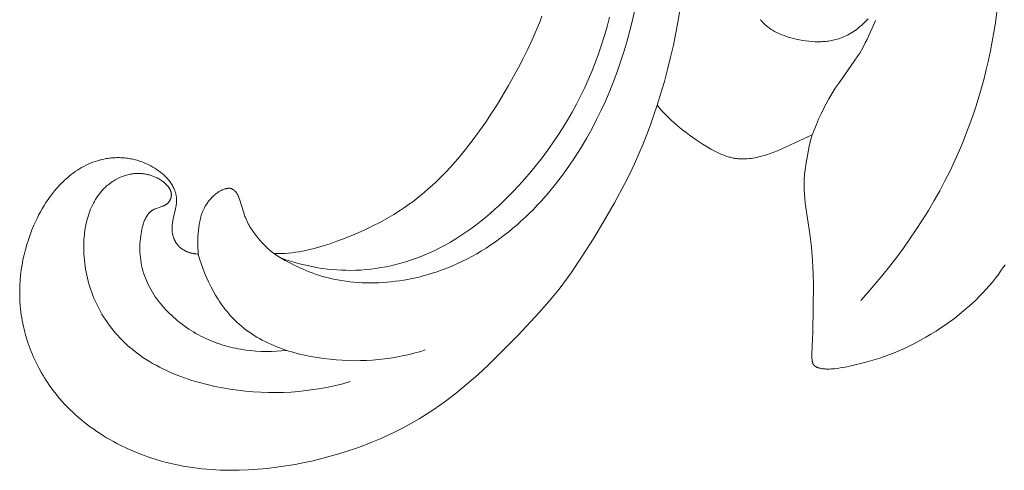
# Model space of a CAD drawing. Units: millimetres. Extents: x 5571 to 13563, y 1897 to 5243.
# Drawn here: x 11934 to 11973, y 2356 to 2374 of the extents above; entities that cross this region are included whole.
import ezdxf

# ---------------------------------------------------------------- set-up
doc = ezdxf.new("R2010")
doc.units = ezdxf.units.MM
doc.layers.get('0').update_dxf_attribs({"lineweight": 13})

# ---------------------------------------------------------------- blocks, each defined once
blk = doc.blocks.new('N.VRS-002-4L_109_91')
at = {"color": 0, "linetype": 'ByBlock', "lineweight": -2}
for points in [[(-1.169, -26.478), (-1.218, -26.475), (-1.267, -26.47), (-1.316, -26.463), (-1.341, -26.459), (-1.366, -26.455), (-1.39, -26.45), (-1.415, -26.445), (-1.439, -26.439), (-1.464, -26.433), (-1.488, -26.427), (-1.512, -26.419), (-1.536, -26.412), (-1.56, -26.404), (-1.583, -26.395), (-1.607, -26.386), (-1.63, -26.377), (-1.653, -26.367), (-1.676, -26.356), (-1.698, -26.345), (-1.72, -26.334), (-1.742, -26.322), (-1.763, -26.309), (-1.784, -26.296), (-1.805, -26.282), (-1.826, -26.268), (-1.846, -26.254), (-1.865, -26.238), (-1.884, -26.223), (-1.903, -26.206), (-1.919, -26.192), (-1.934, -26.177), (-1.949, -26.162), (-1.964, -26.146), (-1.978, -26.13), (-1.992, -26.114), (-2.005, -26.098), (-2.018, -26.081), (-2.031, -26.063), (-2.044, -26.046), (-2.056, -26.028), (-2.067, -26.01), (-2.079, -25.992), (-2.089, -25.973), (-2.1, -25.954), (-2.11, -25.935), (-2.12, -25.916), (-2.129, -25.896), (-2.138, -25.877), (-2.146, -25.857), (-2.154, -25.837), (-2.162, -25.817), (-2.169, -25.797), (-2.176, -25.776), (-2.182, -25.756), (-2.188, -25.735), (-2.193, -25.715), (-2.198, -25.694), (-2.203, -25.673), (-2.207, -25.653), (-2.211, -25.632), (-2.214, -25.611), (-2.217, -25.591), (-2.219, -25.571), (-2.221, -25.551), (-2.222, -25.532), (-2.223, -25.512), (-2.224, -25.492), (-2.224, -25.452), (-2.224, -25.413), (-2.221, -25.373), (-2.218, -25.333), (-2.214, -25.294), (-2.209, -25.254), (-2.203, -25.214), (-2.189, -25.135), (-2.172, -25.055), (-2.081, -24.657), (-2.066, -24.578), (-2.06, -24.539), (-2.054, -24.5), (-2.05, -24.462), (-2.046, -24.423), (-2.043, -24.385), (-2.041, -24.346), (-2.041, -24.324), (-2.041, -24.302), (-2.042, -24.28), (-2.043, -24.258), (-2.044, -24.236), (-2.046, -24.214), (-2.048, -24.193), (-2.05, -24.171), (-2.053, -24.149), (-2.057, -24.128), (-2.061, -24.107), (-2.065, -24.085), (-2.069, -24.064), (-2.074, -24.043), (-2.08, -24.022), (-2.086, -24.001), (-2.092, -23.98), (-2.098, -23.959), (-2.105, -23.939), (-2.113, -23.918), (-2.12, -23.898), (-2.129, -23.877), (-2.137, -23.857), (-2.146, -23.837), (-2.165, -23.797), (-2.185, -23.757), (-2.207, -23.718), (-2.231, -23.679), (-2.252, -23.645), (-2.275, -23.611), (-2.299, -23.578), (-2.324, -23.545), (-2.35, -23.513), (-2.377, -23.48), (-2.405, -23.449), (-2.434, -23.417), (-2.464, -23.386), (-2.494, -23.356), (-2.525, -23.326), (-2.558, -23.296), (-2.591, -23.267), (-2.624, -23.238), (-2.658, -23.21), (-2.693, -23.182), (-2.729, -23.155), (-2.765, -23.128), (-2.839, -23.077), (-2.916, -23.027), (-2.994, -22.98), (-3.073, -22.936), (-3.154, -22.894), (-3.236, -22.855), (-3.319, -22.819), (-3.371, -22.797), (-3.424, -22.777), (-3.477, -22.758), (-3.529, -22.74), (-3.583, -22.723), (-3.636, -22.708), (-3.689, -22.693), (-3.743, -22.68), (-3.796, -22.667), (-3.85, -22.656), (-3.904, -22.646), (-3.958, -22.637), (-4.011, -22.629), (-4.065, -22.622), (-4.119, -22.616), (-4.173, -22.611), (-4.227, -22.607), (-4.281, -22.605), (-4.334, -22.603), (-4.388, -22.602), (-4.441, -22.603), (-4.495, -22.604), (-4.548, -22.607), (-4.601, -22.61), (-4.654, -22.614), (-4.707, -22.62), (-4.76, -22.626), (-4.812, -22.634), (-4.864, -22.642), (-4.916, -22.651), (-4.968, -22.662), (-5.02, -22.673), (-5.069, -22.685), (-5.117, -22.697), (-5.166, -22.711), (-5.214, -22.725), (-5.309, -22.756), (-5.404, -22.79), (-5.497, -22.827), (-5.588, -22.867), (-5.679, -22.91), (-5.768, -22.956), (-5.856, -23.004), (-5.942, -23.055), (-6.027, -23.109), (-6.11, -23.164), (-6.192, -23.222), (-6.272, -23.282), (-6.351, -23.344), (-6.427, -23.408), (-6.483, -23.457), (-6.537, -23.506), (-6.59, -23.556), (-6.643, -23.606), (-6.745, -23.711), (-6.844, -23.819), (-6.939, -23.93), (-7.031, -24.044), (-7.12, -24.16), (-7.205, -24.28), (-7.287, -24.402), (-7.365, -24.527), (-7.441, -24.653), (-7.513, -24.782), (-7.582, -24.912), (-7.648, -25.045), (-7.712, -25.178), (-7.772, -25.313), (-7.852, -25.506), (-7.927, -25.701), (-7.996, -25.899), (-8.059, -26.097), (-8.116, -26.298), (-8.166, -26.5), (-8.211, -26.704), (-8.249, -26.908), (-8.281, -27.113), (-8.307, -27.32), (-8.326, -27.526), (-8.338, -27.734), (-8.344, -27.941), (-8.343, -28.149), (-8.335, -28.356), (-8.32, -28.563), (-8.308, -28.68), (-8.295, -28.797), (-8.279, -28.914), (-8.26, -29.031), (-8.24, -29.147), (-8.217, -29.263), (-8.193, -29.379), (-8.166, -29.494), (-8.137, -29.608), (-8.106, -29.723), (-8.073, -29.836), (-8.038, -29.95), (-8.001, -30.062), (-7.962, -30.174), (-7.921, -30.285), (-7.878, -30.396), (-7.833, -30.505), (-7.786, -30.614), (-7.737, -30.723), (-7.686, -30.83), (-7.579, -31.042), (-7.465, -31.25), (-7.405, -31.352), (-7.344, -31.454), (-7.28, -31.554), (-7.215, -31.653), (-7.148, -31.751), (-7.08, -31.847), (-7.01, -31.943), (-6.938, -32.037), (-6.842, -32.157), (-6.743, -32.276), (-6.641, -32.392), (-6.537, -32.506), (-6.431, -32.617), (-6.322, -32.727), (-6.21, -32.833), (-6.097, -32.938), (-5.981, -33.04), (-5.863, -33.14), (-5.743, -33.237), (-5.621, -33.332), (-5.497, -33.425), (-5.371, -33.515), (-5.243, -33.603), (-5.114, -33.689), (-4.983, -33.772), (-4.85, -33.853), (-4.716, -33.931), (-4.581, -34.007), (-4.444, -34.08), (-4.305, -34.151), (-4.025, -34.286), (-3.741, -34.411), (-3.452, -34.526), (-3.161, -34.631), (-2.866, -34.726), (-2.686, -34.779), (-2.504, -34.829), (-2.321, -34.875), (-2.138, -34.917), (-1.955, -34.956), (-1.77, -34.991), (-1.585, -35.023), (-1.4, -35.051), (-1.214, -35.076), (-1.028, -35.098), (-0.654, -35.132), (-0.279, -35.153), (0.097, -35.162), (0.473, -35.16), (0.85, -35.146), (1.226, -35.122), (1.603, -35.087), (1.978, -35.042), (2.353, -34.987), (2.726, -34.923), (3.097, -34.851), (3.445, -34.775), (3.791, -34.691), (4.134, -34.6), (4.475, -34.502), (4.813, -34.396), (5.149, -34.282), (5.481, -34.161), (5.809, -34.032), (6.135, -33.896), (6.456, -33.751), (6.773, -33.599), (7.086, -33.439), (7.394, -33.272), (7.698, -33.096), (7.996, -32.913), (8.289, -32.722), (8.521, -32.562), (8.75, -32.397), (8.976, -32.228), (9.198, -32.054), (9.634, -31.695), (10.059, -31.322), (10.475, -30.937), (10.882, -30.543), (11.676, -29.733), (12.521, -28.827), (12.931, -28.363), (13.331, -27.891), (13.804, -27.231), (14.258, -26.558), (14.695, -25.874), (15.116, -25.178), (15.552, -24.417), (15.965, -23.643), (16.161, -23.251), (16.349, -22.855), (16.529, -22.455), (16.7, -22.052), (16.852, -21.668), (16.996, -21.28), (17.132, -20.889), (17.261, -20.496), (17.445, -20.703), (17.539, -20.804), (17.635, -20.904), (17.734, -21.001), (17.833, -21.097), (17.935, -21.191), (18.038, -21.282), (18.165, -21.39), (18.295, -21.495), (18.427, -21.597), (18.561, -21.696), (18.697, -21.793), (18.836, -21.888), (19.119, -22.072), (19.271, -22.166), (19.426, -22.257), (19.504, -22.301), (19.583, -22.343), (19.663, -22.383), (19.743, -22.422), (19.824, -22.458), (19.905, -22.492), (19.987, -22.523), (20.07, -22.552), (20.112, -22.565), (20.154, -22.577), (20.196, -22.588), (20.238, -22.599), (20.28, -22.609), (20.323, -22.617), (20.366, -22.625), (20.408, -22.632), (20.447, -22.637), (20.485, -22.642), (20.524, -22.646), (20.563, -22.649), (20.602, -22.651), (20.641, -22.653), (20.68, -22.654), (20.719, -22.654), (20.798, -22.652), (20.876, -22.648), (20.955, -22.641), (21.034, -22.632), (21.112, -22.621), (21.191, -22.607), (21.269, -22.592), (21.347, -22.575), (21.425, -22.556), (21.502, -22.535), (21.578, -22.513), (21.654, -22.489), (21.803, -22.438), (21.949, -22.383), (22.094, -22.324), (22.8, -22.003), (23.486, -21.69), (23.429, -21.915), (23.377, -22.141), (23.33, -22.369), (23.287, -22.597), (23.24, -22.878), (23.22, -23.018), (23.202, -23.159), (23.187, -23.3), (23.176, -23.441), (23.169, -23.582), (23.166, -23.723), (23.167, -23.811), (23.17, -23.899), (23.18, -24.074), (23.195, -24.25), (23.215, -24.425), (23.395, -25.661), (23.46, -26.197), (23.508, -26.733), (23.525, -27.001), (23.537, -27.27), (23.544, -27.702), (23.515, -29.599), (23.482, -30.488), (23.482, -30.549), (23.483, -30.612), (23.485, -30.675), (23.487, -30.708), (23.49, -30.741), (23.492, -30.757), (23.495, -30.773), (23.497, -30.789), (23.5, -30.805), (23.504, -30.82), (23.506, -30.828), (23.508, -30.836), (23.51, -30.843), (23.512, -30.85), (23.515, -30.858), (23.518, -30.865), (23.52, -30.872), (23.523, -30.879), (23.527, -30.886), (23.53, -30.892), (23.533, -30.899), (23.537, -30.905), (23.541, -30.912), (23.545, -30.918), (23.548, -30.922), (23.551, -30.926), (23.554, -30.93), (23.557, -30.934), (23.56, -30.938), (23.564, -30.941), (23.567, -30.945), (23.571, -30.949), (23.574, -30.952), (23.578, -30.956), (23.582, -30.959), (23.585, -30.962), (23.589, -30.966), (23.593, -30.969), (23.601, -30.975), (23.61, -30.981), (23.618, -30.987), (23.627, -30.993), (23.636, -30.998), (23.646, -31.003), (23.655, -31.008), (23.665, -31.013), (23.675, -31.018), (23.685, -31.022), (23.695, -31.026), (23.705, -31.03), (23.716, -31.034), (23.737, -31.041), (23.759, -31.048), (23.781, -31.054), (23.803, -31.059), (23.825, -31.064), (23.847, -31.069), (23.883, -31.075), (23.918, -31.081), (23.953, -31.085), (23.988, -31.089), (24.023, -31.092), (24.057, -31.094), (24.091, -31.095), (24.125, -31.095), (24.159, -31.095), (24.192, -31.094), (24.259, -31.091), (24.326, -31.086), (24.393, -31.08), (24.503, -31.067), (24.613, -31.051), (24.723, -31.033), (24.834, -31.013), (25.055, -30.968), (25.275, -30.918), (25.653, -30.821), (26.025, -30.712), (26.21, -30.653), (26.393, -30.59), (26.575, -30.524), (26.756, -30.454), (26.978, -30.361), (27.198, -30.263), (27.416, -30.16), (27.632, -30.051), (27.845, -29.937), (28.055, -29.819), (28.263, -29.695), (28.468, -29.567), (28.66, -29.442), (28.849, -29.313), (29.036, -29.181), (29.219, -29.044), (29.4, -28.903), (29.577, -28.758), (29.75, -28.609), (29.92, -28.456), (30.063, -28.322), (30.203, -28.184), (30.34, -28.043), (30.474, -27.899), (30.604, -27.752), (30.73, -27.602), (30.853, -27.449), (30.972, -27.292), (31.064, -27.164), (31.154, -27.034), (31.242, -26.903)], [(12.633, -16.921), (12.562, -17.114), (12.411, -17.496), (12.248, -17.874), (12.073, -18.248), (11.888, -18.617), (11.695, -18.983), (11.29, -19.705), (10.845, -20.448), (10.614, -20.814), (10.376, -21.175), (10.13, -21.53), (9.875, -21.879), (9.612, -22.221), (9.338, -22.556), (9.073, -22.862), (8.798, -23.159), (8.514, -23.447), (8.368, -23.587), (8.22, -23.725), (8.069, -23.86), (7.917, -23.992), (7.761, -24.122), (7.604, -24.248), (7.444, -24.371), (7.282, -24.49), (7.117, -24.606), (6.95, -24.718), (6.681, -24.889), (6.406, -25.05), (6.126, -25.203), (5.841, -25.348), (5.552, -25.486), (5.259, -25.617), (4.963, -25.742), (4.665, -25.861), (4.395, -25.963), (4.124, -26.059), (3.85, -26.148), (3.575, -26.229), (3.436, -26.265), (3.297, -26.299), (3.158, -26.33), (3.018, -26.359), (2.877, -26.384), (2.736, -26.405), (2.595, -26.423), (2.453, -26.438), (2.308, -26.448), (2.163, -26.455), (2.017, -26.459), (1.872, -26.459)], [(1.872, -26.459), (2.096, -26.6), (2.325, -26.734), (2.559, -26.86), (2.677, -26.921), (2.797, -26.979), (2.917, -27.035), (3.039, -27.088), (3.161, -27.14), (3.284, -27.189), (3.409, -27.236), (3.534, -27.28), (3.66, -27.322), (3.787, -27.361), (3.946, -27.405), (4.105, -27.446), (4.266, -27.482), (4.427, -27.515), (4.59, -27.543), (4.754, -27.568), (4.918, -27.589), (5.083, -27.606), (5.248, -27.619), (5.414, -27.628), (5.58, -27.633), (5.747, -27.635), (5.914, -27.633), (6.081, -27.628), (6.248, -27.619), (6.415, -27.607), (6.582, -27.591), (6.749, -27.571), (6.916, -27.548), (7.082, -27.522), (7.247, -27.493), (7.412, -27.46), (7.577, -27.424), (7.741, -27.385), (7.903, -27.342), (8.065, -27.297), (8.226, -27.248), (8.386, -27.197), (8.545, -27.142), (8.703, -27.085), (8.859, -27.024), (9.013, -26.961), (9.219, -26.872), (9.422, -26.777), (9.622, -26.678), (9.82, -26.573), (10.015, -26.465), (10.206, -26.351), (10.396, -26.233), (10.582, -26.111), (10.766, -25.985), (10.946, -25.855), (11.124, -25.72), (11.3, -25.582), (11.472, -25.44), (11.642, -25.295), (11.808, -25.146), (11.972, -24.994), (12.134, -24.838), (12.292, -24.68), (12.447, -24.518), (12.6, -24.354), (12.897, -24.016), (13.182, -23.669), (13.456, -23.312), (13.719, -22.947), (13.97, -22.575), (14.209, -22.196), (14.428, -21.827), (14.636, -21.453), (14.834, -21.074), (15.022, -20.691), (15.2, -20.304), (15.368, -19.913), (15.526, -19.518), (15.674, -19.119), (15.812, -18.718), (15.942, -18.313), (16.062, -17.905), (16.173, -17.495), (16.275, -17.082), (16.369, -16.668)], [(15.356, -16.962), (15.257, -17.333), (15.151, -17.701), (15.035, -18.067), (14.911, -18.429), (14.779, -18.789), (14.637, -19.145), (14.495, -19.479), (14.344, -19.809), (14.186, -20.136), (14.02, -20.459), (13.846, -20.779), (13.664, -21.094), (13.475, -21.405), (13.279, -21.712), (13.075, -22.014), (12.865, -22.311), (12.647, -22.604), (12.423, -22.892), (12.191, -23.174), (11.953, -23.451), (11.709, -23.722), (11.458, -23.988), (11.108, -24.339), (10.928, -24.51), (10.745, -24.677), (10.559, -24.841), (10.37, -25.001), (10.178, -25.157), (9.983, -25.309), (9.785, -25.456), (9.584, -25.598), (9.379, -25.735), (9.171, -25.868), (8.96, -25.994), (8.746, -26.115), (8.528, -26.231), (8.307, -26.34), (8.122, -26.425), (7.934, -26.506), (7.744, -26.583), (7.553, -26.655), (7.359, -26.722), (7.164, -26.784), (6.968, -26.842), (6.77, -26.895), (6.571, -26.942), (6.37, -26.984), (6.169, -27.022), (5.967, -27.054), (5.764, -27.08), (5.56, -27.101), (5.356, -27.116), (5.152, -27.126), (4.962, -27.13), (4.772, -27.129), (4.583, -27.123), (4.393, -27.113), (4.204, -27.097), (4.016, -27.078), (3.827, -27.053), (3.64, -27.025), (3.453, -26.992), (3.267, -26.955), (3.082, -26.913), (2.898, -26.868), (2.715, -26.819), (2.534, -26.765), (2.354, -26.708), (2.175, -26.647)], [(17.261, -20.496), (17.413, -20.019), (17.554, -19.539), (17.686, -19.056), (17.807, -18.57), (17.917, -18.081), (18.017, -17.59), (18.106, -17.097), (18.183, -16.601)], [(25.443, -28.341), (25.744, -28.004), (26.04, -27.661), (26.33, -27.313), (26.613, -26.959), (26.889, -26.599), (27.159, -26.234), (27.421, -25.863), (27.676, -25.487), (27.923, -25.106), (28.161, -24.72), (28.392, -24.329), (28.614, -23.932), (28.827, -23.531), (29.031, -23.126), (29.225, -22.716), (29.41, -22.301), (29.557, -21.951), (29.697, -21.598), (29.831, -21.243), (29.957, -20.885), (30.077, -20.524), (30.189, -20.161), (30.295, -19.796), (30.395, -19.428), (30.488, -19.059), (30.574, -18.687), (30.653, -18.314), (30.726, -17.94), (30.853, -17.186), (30.954, -16.427)], [(25.736, -17.027), (25.685, -17.082), (25.634, -17.136), (25.581, -17.189), (25.526, -17.241), (25.47, -17.292), (25.413, -17.341), (25.355, -17.39), (25.296, -17.436), (25.235, -17.481), (25.174, -17.524), (25.111, -17.566), (25.047, -17.605), (24.983, -17.643), (24.917, -17.678), (24.85, -17.711), (24.783, -17.742), (24.728, -17.766), (24.672, -17.788), (24.616, -17.808), (24.559, -17.827), (24.502, -17.844), (24.444, -17.86), (24.386, -17.875), (24.327, -17.888), (24.269, -17.9), (24.209, -17.91), (24.15, -17.919), (24.09, -17.927), (24.03, -17.933), (23.969, -17.938), (23.908, -17.942), (23.847, -17.945), (23.786, -17.947), (23.725, -17.947), (23.663, -17.946), (23.601, -17.944), (23.477, -17.937), (23.353, -17.926), (23.228, -17.911), (23.103, -17.891), (22.978, -17.868), (22.853, -17.842), (22.746, -17.817), (22.639, -17.789), (22.533, -17.758), (22.429, -17.724), (22.326, -17.687), (22.275, -17.667), (22.225, -17.647), (22.175, -17.626), (22.126, -17.603), (22.078, -17.58), (22.03, -17.556), (21.983, -17.531), (21.937, -17.506), (21.892, -17.479), (21.847, -17.451), (21.804, -17.422), (21.761, -17.392), (21.719, -17.361), (21.679, -17.329), (21.639, -17.296), (21.601, -17.262), (21.564, -17.227), (21.528, -17.19), (21.493, -17.153), (21.459, -17.114), (21.443, -17.094), (21.427, -17.074), (21.412, -17.054)], [(26.033, -17.096), (25.907, -17.4), (25.772, -17.701), (25.701, -17.85), (25.627, -17.997), (25.55, -18.142), (25.469, -18.286), (25.401, -18.399), (25.331, -18.511), (25.185, -18.732), (24.57, -19.598), (24.421, -19.817), (24.279, -20.04), (24.162, -20.237), (24.052, -20.438), (23.947, -20.641), (23.848, -20.848), (23.752, -21.056), (23.661, -21.266), (23.486, -21.69)], [(2.385, -30.345), (2.18, -30.365), (1.975, -30.38), (1.768, -30.388), (1.562, -30.39), (1.355, -30.385), (1.148, -30.374), (0.942, -30.356), (0.736, -30.331), (0.53, -30.299), (0.428, -30.281), (0.326, -30.26), (0.224, -30.238), (0.123, -30.214), (0.022, -30.188), (-0.079, -30.16), (-0.179, -30.13), (-0.279, -30.098), (-0.378, -30.064), (-0.477, -30.029), (-0.575, -29.991), (-0.673, -29.951), (-0.77, -29.91), (-0.866, -29.866), (-0.967, -29.818), (-1.066, -29.768), (-1.164, -29.716), (-1.262, -29.661), (-1.358, -29.605), (-1.454, -29.546), (-1.548, -29.486), (-1.641, -29.423), (-1.733, -29.359), (-1.823, -29.292), (-1.912, -29.224), (-1.999, -29.154), (-2.085, -29.083), (-2.168, -29.009), (-2.251, -28.934), (-2.331, -28.857), (-2.409, -28.779), (-2.485, -28.699), (-2.559, -28.617), (-2.631, -28.534), (-2.701, -28.45), (-2.768, -28.364), (-2.833, -28.277), (-2.895, -28.188), (-2.955, -28.099), (-3.012, -28.007), (-3.067, -27.915), (-3.118, -27.822), (-3.167, -27.727), (-3.213, -27.632), (-3.255, -27.535), (-3.295, -27.437), (-3.331, -27.339), (-3.365, -27.239), (-3.395, -27.139), (-3.421, -27.037), (-3.445, -26.935), (-3.465, -26.831), (-3.482, -26.726), (-3.495, -26.62), (-3.505, -26.513), (-3.512, -26.405), (-3.515, -26.296), (-3.515, -26.185), (-3.511, -26.074), (-3.504, -25.961), (-3.494, -25.847), (-3.479, -25.731), (-3.468, -25.652), (-3.454, -25.572), (-3.439, -25.493), (-3.421, -25.415), (-3.411, -25.376), (-3.401, -25.337), (-3.389, -25.299), (-3.378, -25.262), (-3.365, -25.225), (-3.352, -25.188), (-3.338, -25.152), (-3.323, -25.117), (-3.307, -25.082), (-3.291, -25.048), (-3.273, -25.015), (-3.255, -24.983), (-3.246, -24.967), (-3.236, -24.952), (-3.226, -24.937), (-3.216, -24.922), (-3.205, -24.907), (-3.195, -24.892), (-3.184, -24.878), (-3.173, -24.864), (-3.161, -24.851), (-3.15, -24.837), (-3.138, -24.824), (-3.125, -24.812), (-3.113, -24.799), (-3.1, -24.787), (-3.087, -24.776), (-3.074, -24.764), (-3.06, -24.753), (-3.046, -24.742), (-3.032, -24.732), (-3.018, -24.722), (-3.003, -24.712), (-2.988, -24.703), (-2.973, -24.694), (-2.957, -24.686), (-2.94, -24.677), (-2.923, -24.669), (-2.905, -24.662), (-2.888, -24.654), (-2.852, -24.64), (-2.628, -24.565), (-2.591, -24.551), (-2.573, -24.543), (-2.556, -24.536), (-2.538, -24.528), (-2.521, -24.519), (-2.504, -24.51), (-2.487, -24.501), (-2.471, -24.491), (-2.463, -24.486), (-2.455, -24.48), (-2.447, -24.475), (-2.44, -24.469), (-2.432, -24.464), (-2.425, -24.458), (-2.417, -24.452), (-2.41, -24.445), (-2.403, -24.439), (-2.396, -24.432), (-2.389, -24.426), (-2.383, -24.419), (-2.376, -24.412), (-2.37, -24.405), (-2.364, -24.398), (-2.358, -24.391), (-2.352, -24.383), (-2.347, -24.376), (-2.341, -24.368), (-2.336, -24.36), (-2.33, -24.353), (-2.325, -24.345), (-2.32, -24.336), (-2.315, -24.328), (-2.311, -24.32), (-2.306, -24.312), (-2.302, -24.303), (-2.298, -24.295), (-2.294, -24.286), (-2.29, -24.277), (-2.286, -24.269), (-2.283, -24.26), (-2.279, -24.251), (-2.276, -24.242), (-2.273, -24.233), (-2.27, -24.224), (-2.267, -24.216), (-2.265, -24.207), (-2.263, -24.198), (-2.261, -24.189), (-2.259, -24.18), (-2.257, -24.171), (-2.256, -24.163), (-2.254, -24.155), (-2.253, -24.147), (-2.252, -24.138), (-2.252, -24.13), (-2.251, -24.122), (-2.251, -24.114), (-2.25, -24.106), (-2.25, -24.098), (-2.25, -24.09), (-2.25, -24.082), (-2.251, -24.074), (-2.251, -24.066), (-2.252, -24.058), (-2.253, -24.05), (-2.254, -24.042), (-2.255, -24.034), (-2.256, -24.026), (-2.257, -24.019), (-2.259, -24.011), (-2.262, -23.995), (-2.266, -23.98), (-2.27, -23.964), (-2.275, -23.949), (-2.281, -23.933), (-2.287, -23.918), (-2.293, -23.903), (-2.3, -23.888), (-2.308, -23.873), (-2.316, -23.858), (-2.324, -23.844), (-2.333, -23.829), (-2.342, -23.814), (-2.352, -23.8), (-2.362, -23.786), (-2.372, -23.772), (-2.383, -23.758), (-2.394, -23.744), (-2.406, -23.73), (-2.418, -23.717), (-2.43, -23.703), (-2.443, -23.69), (-2.456, -23.677), (-2.469, -23.663), (-2.497, -23.638), (-2.525, -23.613), (-2.555, -23.588), (-2.586, -23.565), (-2.618, -23.542), (-2.65, -23.519), (-2.684, -23.498), (-2.718, -23.477), (-2.752, -23.457), (-2.787, -23.437), (-2.823, -23.419), (-2.859, -23.401), (-2.895, -23.385), (-2.931, -23.369), (-2.968, -23.354), (-3, -23.342), (-3.033, -23.33), (-3.066, -23.319), (-3.098, -23.308), (-3.131, -23.299), (-3.164, -23.29), (-3.196, -23.282), (-3.229, -23.274), (-3.262, -23.268), (-3.294, -23.262), (-3.327, -23.256), (-3.359, -23.251), (-3.392, -23.247), (-3.424, -23.244), (-3.457, -23.241), (-3.489, -23.239), (-3.521, -23.238), (-3.553, -23.237), (-3.586, -23.237), (-3.618, -23.237), (-3.65, -23.238), (-3.681, -23.24), (-3.713, -23.242), (-3.745, -23.245), (-3.776, -23.248), (-3.808, -23.252), (-3.839, -23.257), (-3.87, -23.262), (-3.901, -23.268), (-3.932, -23.274), (-3.994, -23.288), (-4.054, -23.304), (-4.114, -23.322), (-4.174, -23.342), (-4.233, -23.364), (-4.29, -23.388), (-4.348, -23.413), (-4.404, -23.44), (-4.459, -23.469), (-4.513, -23.5), (-4.567, -23.532), (-4.619, -23.566), (-4.67, -23.601), (-4.72, -23.637), (-4.769, -23.675), (-4.817, -23.714), (-4.863, -23.754), (-4.895, -23.784), (-4.926, -23.813), (-4.957, -23.844), (-4.987, -23.874), (-5.017, -23.906), (-5.045, -23.938), (-5.074, -23.97), (-5.101, -24.003), (-5.128, -24.037), (-5.154, -24.07), (-5.18, -24.105), (-5.205, -24.14), (-5.254, -24.211), (-5.3, -24.284), (-5.343, -24.358), (-5.384, -24.434), (-5.423, -24.511), (-5.46, -24.59), (-5.495, -24.671), (-5.527, -24.752), (-5.557, -24.835), (-5.585, -24.919), (-5.611, -25.004), (-5.634, -25.089), (-5.656, -25.176), (-5.676, -25.263), (-5.694, -25.352), (-5.71, -25.44), (-5.724, -25.53), (-5.736, -25.619), (-5.746, -25.71), (-5.754, -25.8), (-5.761, -25.891), (-5.766, -25.982), (-5.769, -26.072), (-5.771, -26.163), (-5.771, -26.254), (-5.769, -26.345), (-5.764, -26.469), (-5.757, -26.593), (-5.746, -26.716), (-5.732, -26.839), (-5.716, -26.961), (-5.697, -27.082), (-5.675, -27.203), (-5.65, -27.322), (-5.623, -27.441), (-5.593, -27.559), (-5.56, -27.676), (-5.525, -27.792), (-5.487, -27.907), (-5.447, -28.021), (-5.404, -28.134), (-5.359, -28.246), (-5.311, -28.356), (-5.261, -28.466), (-5.208, -28.574), (-5.153, -28.68), (-5.096, -28.785), (-5.037, -28.889), (-4.975, -28.991), (-4.912, -29.092), (-4.846, -29.191), (-4.778, -29.288), (-4.708, -29.384), (-4.635, -29.478), (-4.561, -29.571), (-4.485, -29.661), (-4.407, -29.75), (-4.327, -29.837), (-4.22, -29.946), (-4.111, -30.052), (-3.998, -30.156), (-3.883, -30.255), (-3.764, -30.352), (-3.643, -30.446), (-3.52, -30.537), (-3.394, -30.624), (-3.266, -30.709), (-3.135, -30.79), (-3.002, -30.869), (-2.867, -30.945), (-2.731, -31.018), (-2.592, -31.088), (-2.451, -31.155), (-2.309, -31.219), (-2.165, -31.281), (-2.02, -31.34), (-1.874, -31.397), (-1.726, -31.451), (-1.577, -31.502), (-1.426, -31.551), (-1.123, -31.64), (-0.817, -31.721), (-0.508, -31.791), (-0.198, -31.853), (0.114, -31.905), (0.421, -31.948), (0.727, -31.983), (1.034, -32.009), (1.34, -32.027), (1.646, -32.037), (1.951, -32.039), (2.255, -32.032), (2.558, -32.017), (2.86, -31.993), (3.161, -31.962), (3.461, -31.922), (3.759, -31.874), (4.055, -31.818), (4.35, -31.754), (4.643, -31.682), (4.934, -31.601)], [(1.872, -26.459), (1.798, -26.399), (1.725, -26.338), (1.653, -26.275), (1.583, -26.21), (1.515, -26.143), (1.448, -26.075), (1.382, -26.005), (1.318, -25.934), (1.228, -25.828), (1.142, -25.72), (1.1, -25.664), (1.059, -25.608), (1.02, -25.551), (0.981, -25.494), (0.944, -25.436), (0.908, -25.377), (0.873, -25.317), (0.84, -25.257), (0.808, -25.195), (0.778, -25.134), (0.75, -25.071), (0.723, -25.008), (0.705, -24.963), (0.688, -24.917), (0.656, -24.825), (0.482, -24.266), (0.458, -24.198), (0.445, -24.164), (0.438, -24.147), (0.431, -24.131), (0.423, -24.114), (0.416, -24.098), (0.407, -24.082), (0.399, -24.066), (0.389, -24.05), (0.38, -24.035), (0.37, -24.02), (0.359, -24.005), (0.348, -23.99), (0.336, -23.976), (0.324, -23.962), (0.318, -23.956), (0.312, -23.949), (0.305, -23.943), (0.299, -23.936), (0.292, -23.93), (0.285, -23.924), (0.279, -23.918), (0.272, -23.912), (0.265, -23.907), (0.257, -23.901), (0.25, -23.896), (0.243, -23.891), (0.235, -23.886), (0.228, -23.881), (0.22, -23.876), (0.212, -23.872), (0.204, -23.868), (0.197, -23.864), (0.189, -23.86), (0.181, -23.856), (0.172, -23.853), (0.164, -23.85), (0.156, -23.847), (0.148, -23.844), (0.139, -23.842), (0.131, -23.84), (0.125, -23.839), (0.118, -23.837), (0.112, -23.836), (0.106, -23.835), (0.099, -23.835), (0.093, -23.834), (0.086, -23.833), (0.08, -23.833), (0.073, -23.833), (0.067, -23.833), (0.06, -23.833), (0.054, -23.833), (0.041, -23.833), (0.028, -23.834), (0.015, -23.835), (0.001, -23.837), (-0.012, -23.839), (-0.025, -23.841), (-0.038, -23.844), (-0.051, -23.847), (-0.064, -23.85), (-0.077, -23.853), (-0.103, -23.861), (-0.13, -23.869), (-0.156, -23.879), (-0.181, -23.889), (-0.206, -23.9), (-0.231, -23.912), (-0.256, -23.924), (-0.28, -23.937), (-0.304, -23.951), (-0.327, -23.965), (-0.35, -23.98), (-0.373, -23.995), (-0.396, -24.011), (-0.418, -24.027), (-0.462, -24.06), (-0.495, -24.088), (-0.528, -24.116), (-0.561, -24.145), (-0.592, -24.175), (-0.623, -24.205), (-0.653, -24.237), (-0.683, -24.268), (-0.711, -24.301), (-0.739, -24.334), (-0.766, -24.368), (-0.791, -24.403), (-0.816, -24.438), (-0.84, -24.474), (-0.864, -24.511), (-0.886, -24.547), (-0.907, -24.585), (-0.921, -24.612), (-0.935, -24.639), (-0.948, -24.667), (-0.961, -24.694), (-0.985, -24.751), (-1.007, -24.808), (-1.028, -24.865), (-1.047, -24.924), (-1.064, -24.983), (-1.08, -25.042), (-1.094, -25.102), (-1.107, -25.163), (-1.119, -25.224), (-1.13, -25.285), (-1.148, -25.408), (-1.163, -25.531), (-1.174, -25.65), (-1.183, -25.769), (-1.189, -25.888), (-1.192, -26.006), (-1.192, -26.124), (-1.188, -26.242), (-1.18, -26.36), (-1.169, -26.478)], [(7.946, -30.329), (7.717, -30.399), (7.486, -30.462), (7.253, -30.519), (7.019, -30.57), (6.784, -30.615), (6.547, -30.654), (6.309, -30.687), (6.07, -30.713), (5.83, -30.734), (5.589, -30.748), (5.347, -30.756), (5.105, -30.758), (4.861, -30.754), (4.617, -30.743), (4.373, -30.727), (4.127, -30.704), (3.869, -30.674), (3.611, -30.636), (3.353, -30.591), (3.098, -30.539), (2.844, -30.478), (2.593, -30.409), (2.469, -30.372), (2.345, -30.332), (2.223, -30.29), (2.102, -30.246), (1.982, -30.2), (1.863, -30.151), (1.745, -30.1), (1.629, -30.046), (1.515, -29.99), (1.402, -29.932), (1.29, -29.871), (1.181, -29.808), (1.073, -29.742), (0.967, -29.673), (0.863, -29.602), (0.761, -29.528), (0.662, -29.452), (0.564, -29.372), (0.469, -29.29), (0.376, -29.206), (0.306, -29.138), (0.237, -29.068), (0.169, -28.997), (0.103, -28.925), (0.039, -28.85), (-0.024, -28.775), (-0.086, -28.698), (-0.146, -28.62), (-0.205, -28.54), (-0.262, -28.459), (-0.318, -28.377), (-0.372, -28.294), (-0.425, -28.21), (-0.477, -28.125), (-0.576, -27.951), (-0.669, -27.775), (-0.757, -27.595), (-0.839, -27.413), (-0.916, -27.228), (-0.987, -27.042), (-1.053, -26.855), (-1.114, -26.666), (-1.169, -26.478)]]:
    blk.add_lwpolyline(points, dxfattribs=at)

msp = doc.modelspace()

# ---------------------------------------------------------------- block references
msp.add_blockref('N.VRS-002-4L_109_91', (11942.04, 2390.733))

doc.saveas('drawing.dxf')
